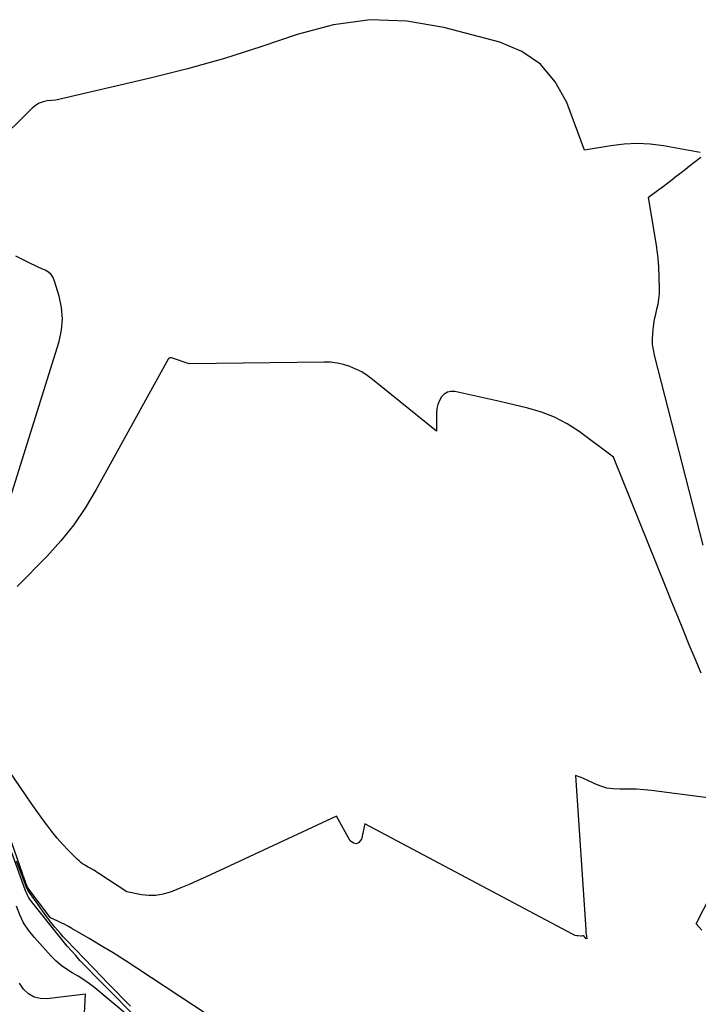
# Model space of a CAD drawing. Units: inches. Extents: x 2628066 to 2631064, y 1499016 to 1501598.
# Drawn here: x 2629150 to 2629193, y 1499283 to 1499346 of the extents above; entities that cross this region are included whole.
import ezdxf

# ---------------------------------------------------------------- set-up
doc = ezdxf.new("R2010")
doc.units = ezdxf.units.IN
doc.header["$MEASUREMENT"] = 0
doc.layers.add('Tile_2737_07_NE_contour_2ft', color=133, linetype='Continuous')

msp = doc.modelspace()

# ---------------------------------------------------------------- linework, layer by layer
at = {"layer": 'Tile_2737_07_NE_contour_2ft'}
for points in [[(2629193.223, 1499337.157, 8140), (2629190.87, 1499337.576, 8140), (2629190.03, 1499337.681, 8140), (2629189.191, 1499337.727, 8140), (2629188.351, 1499337.686, 8140), (2629187.51, 1499337.587, 8140), (2629185.83, 1499337.3, 8140), (2629184.693, 1499340.341, 8140), (2629183.954, 1499341.673, 8140), (2629183.026, 1499342.795, 8140), (2629181.815, 1499343.604, 8140), (2629180.415, 1499344.205, 8140), (2629176.842, 1499345.14, 8140), (2629174.477, 1499345.529, 8140), (2629172.126, 1499345.632, 8140), (2629169.795, 1499345.306, 8140), (2629167.478, 1499344.693, 8140), (2629165.159, 1499343.891, 8140), (2629162.823, 1499343.148, 8140), (2629160.461, 1499342.492, 8140), (2629158.081, 1499341.894, 8140), (2629152.06, 1499340.5, 8140), (2629151.502, 1499340.443, 8140), (2629151.235, 1499340.387, 8140), (2629150.984, 1499340.298, 8140), (2629150.757, 1499340.161, 8140), (2629150.544, 1499339.991, 8140), (2629148.1, 1499337.58, 8140)], [(2629193.4, 1499312.08, 8140), (2629190.292, 1499324.212, 8140), (2629190.225, 1499324.548, 8140), (2629190.181, 1499324.887, 8140), (2629190.172, 1499325.229, 8140), (2629190.188, 1499325.572, 8140), (2629190.215, 1499325.853, 8140), (2629190.256, 1499326.181, 8140), (2629190.308, 1499326.506, 8140), (2629190.377, 1499326.829, 8140), (2629190.457, 1499327.149, 8140), (2629190.53, 1499327.47, 8140), (2629190.585, 1499327.793, 8140), (2629190.611, 1499328.119, 8140), (2629190.617, 1499328.448, 8140), (2629190.58, 1499329.88, 8140), (2629190.532, 1499330.37, 8140), (2629190.506, 1499330.615, 8140), (2629190.477, 1499330.859, 8140), (2629190.442, 1499331.103, 8140), (2629190.405, 1499331.347, 8140), (2629189.92, 1499334.3, 8140), (2629190.578, 1499334.785, 8140), (2629190.864, 1499334.998, 8140), (2629191.15, 1499335.213, 8140), (2629191.432, 1499335.432, 8140), (2629191.714, 1499335.652, 8140), (2629191.741, 1499335.674, 8140), (2629192.008, 1499335.884, 8140), (2629192.276, 1499336.093, 8140), (2629192.545, 1499336.301, 8140), (2629192.814, 1499336.508, 8140), (2629193.267, 1499336.853, 8140)], [(2629148.941, 1499314.463, 8138), (2629152.262, 1499325.08, 8138), (2629152.417, 1499325.802, 8138), (2629152.485, 1499326.525, 8138), (2629152.423, 1499327.249, 8138), (2629152.273, 1499327.972, 8138), (2629151.978, 1499328.945, 8138), (2629151.88, 1499329.16, 8138), (2629151.753, 1499329.35, 8138), (2629151.582, 1499329.501, 8138), (2629151.382, 1499329.627, 8138), (2629151.157, 1499329.732, 8138), (2629150.932, 1499329.837, 8138), (2629150.707, 1499329.944, 8138), (2629150.484, 1499330.052, 8138), (2629149.975, 1499330.299, 8138), (2629149.5, 1499330.536, 8138)], [(2629193.271, 1499303.905, 8138), (2629192.892, 1499304.809, 8138), (2629192.518, 1499305.714, 8138), (2629192.149, 1499306.622, 8138), (2629191.78, 1499307.529, 8138), (2629191.412, 1499308.438, 8138), (2629191.046, 1499309.346, 8138), (2629187.68, 1499317.7, 8138), (2629185.479, 1499319.324, 8138), (2629184.714, 1499319.818, 8138), (2629183.918, 1499320.246, 8138), (2629183.076, 1499320.573, 8138), (2629182.203, 1499320.834, 8138), (2629180.41, 1499321.25, 8138), (2629177.544, 1499321.883, 8138), (2629177.295, 1499321.89, 8138), (2629177.066, 1499321.844, 8138), (2629176.868, 1499321.721, 8138), (2629176.691, 1499321.544, 8138), (2629176.56, 1499321.308, 8138), (2629176.459, 1499321.063, 8138), (2629176.404, 1499320.803, 8138), (2629176.379, 1499320.533, 8138), (2629176.38, 1499319.35, 8138), (2629172.291, 1499322.664, 8138), (2629171.951, 1499322.912, 8138), (2629171.597, 1499323.137, 8138), (2629171.223, 1499323.325, 8138), (2629170.835, 1499323.489, 8138), (2629170.433, 1499323.612, 8138), (2629170.025, 1499323.705, 8138), (2629169.61, 1499323.752, 8138), (2629169.19, 1499323.77, 8138), (2629160.58, 1499323.66, 8138), (2629159.439, 1499324.03, 8138), (2629159.42, 1499324.035, 8138), (2629159.4, 1499324.037, 8138), (2629159.381, 1499324.035, 8138), (2629159.362, 1499324.031, 8138), (2629159.285, 1499324.007, 8138), (2629159.268, 1499324, 8138), (2629159.252, 1499323.99, 8138), (2629159.228, 1499323.96, 8138), (2629154.641, 1499315.624, 8138), (2629153.95, 1499314.481, 8138), (2629153.2, 1499313.382, 8138), (2629152.364, 1499312.347, 8138), (2629151.469, 1499311.356, 8138), (2629149.59, 1499309.44, 8138)], [(2629193.7, 1499295.93, 8136), (2629190.108, 1499296.402, 8136), (2629189.632, 1499296.453, 8136), (2629189.154, 1499296.488, 8136), (2629188.676, 1499296.5, 8136), (2629188.197, 1499296.495, 8136), (2629188.075, 1499296.491, 8136), (2629187.663, 1499296.507, 8136), (2629187.258, 1499296.562, 8136), (2629186.867, 1499296.675, 8136), (2629186.483, 1499296.827, 8136), (2629185.955, 1499297.082, 8136), (2629185.841, 1499297.134, 8136), (2629185.727, 1499297.186, 8136), (2629185.611, 1499297.234, 8136), (2629185.494, 1499297.28, 8136), (2629185.26, 1499297.37, 8136), (2629185.904, 1499287.531, 8136), (2629185.912, 1499287.426, 8136), (2629185.922, 1499287.321, 8136), (2629185.934, 1499287.217, 8136), (2629185.948, 1499287.112, 8136), (2629185.974, 1499286.931, 8136), (2629185.908, 1499286.952, 8136), (2629185.785, 1499287.121, 8136), (2629185.75, 1499287.13, 8136), (2629185.657, 1499287.109, 8136), (2629185.641, 1499287.106, 8136), (2629185.626, 1499287.105, 8136), (2629185.61, 1499287.104, 8136), (2629185.594, 1499287.105, 8136), (2629185.43, 1499287.121, 8136), (2629185.335, 1499287.135, 8136), (2629185.24, 1499287.158, 8136), (2629185.15, 1499287.191, 8136), (2629185.062, 1499287.231, 8136), (2629171.79, 1499294.29, 8136), (2629171.572, 1499293.295, 8136), (2629171.419, 1499293.096, 8136), (2629171.252, 1499292.997, 8136), (2629171.063, 1499293.045, 8136), (2629170.86, 1499293.191, 8136), (2629169.99, 1499294.76, 8136), (2629161.608, 1499290.873, 8136), (2629161.091, 1499290.639, 8136), (2629160.572, 1499290.412, 8136), (2629160.048, 1499290.194, 8136), (2629159.521, 1499289.983, 8136), (2629159.352, 1499289.917, 8136), (2629158.904, 1499289.785, 8136), (2629158.451, 1499289.705, 8136), (2629157.991, 1499289.702, 8136), (2629157.527, 1499289.75, 8136), (2629156.59, 1499289.93, 8136), (2629154.811, 1499291.105, 8136), (2629154.699, 1499291.177, 8136), (2629154.587, 1499291.247, 8136), (2629154.472, 1499291.314, 8136), (2629154.357, 1499291.379, 8136), (2629154.241, 1499291.444, 8136), (2629154.126, 1499291.509, 8136), (2629154.012, 1499291.577, 8136), (2629153.898, 1499291.645, 8136), (2629153.88, 1499291.656, 8136), (2629153.762, 1499291.734, 8136), (2629153.647, 1499291.818, 8136), (2629153.538, 1499291.91, 8136), (2629153.434, 1499292.008, 8136), (2629152.874, 1499292.571, 8136), (2629152.502, 1499292.962, 8136), (2629152.142, 1499293.364, 8136), (2629151.802, 1499293.782, 8136), (2629151.474, 1499294.211, 8136), (2629151.451, 1499294.241, 8136), (2629151.123, 1499294.695, 8136), (2629150.798, 1499295.15, 8136), (2629150.477, 1499295.608, 8136), (2629150.158, 1499296.069, 8136), (2629147.28, 1499300.27, 8136)], [(2629167.217, 1499278.481, 8134), (2629157.225, 1499285.067, 8134), (2629156.474, 1499285.554, 8134), (2629155.718, 1499286.032, 8134), (2629154.954, 1499286.497, 8134), (2629154.184, 1499286.954, 8134), (2629153.078, 1499287.598, 8134), (2629152.856, 1499287.723, 8134), (2629152.632, 1499287.843, 8134), (2629152.404, 1499287.957, 8134), (2629152.174, 1499288.067, 8134), (2629151.71, 1499288.28, 8134), (2629150.261, 1499290.189, 8134), (2629150.144, 1499290.495, 8134), (2629150.086, 1499290.648, 8134), (2629150.029, 1499290.801, 8134), (2629149.974, 1499290.955, 8134), (2629149.92, 1499291.108, 8134), (2629148.56, 1499295.019, 8134)], [(2629157.979, 1499281.118, 8130), (2629154.444, 1499284.679, 8130), (2629154.159, 1499284.97, 8130), (2629153.877, 1499285.264, 8130), (2629153.598, 1499285.561, 8130), (2629153.323, 1499285.861, 8130), (2629153.052, 1499286.165, 8130), (2629152.785, 1499286.473, 8130), (2629152.524, 1499286.786, 8130), (2629152.267, 1499287.102, 8130), (2629150.493, 1499289.33, 8130), (2629150.43, 1499289.414, 8130), (2629150.371, 1499289.5, 8130), (2629150.316, 1499289.59, 8130), (2629150.265, 1499289.682, 8130), (2629150.218, 1499289.776, 8130), (2629150.174, 1499289.871, 8130), (2629150.134, 1499289.968, 8130), (2629150.096, 1499290.067, 8130), (2629148.71, 1499293.92, 8130)], [(2629156.814, 1499282.637, 8132), (2629156.421, 1499283.04, 8132), (2629156.266, 1499283.199, 8132), (2629155.95, 1499283.523, 8132), (2629155.635, 1499283.847, 8132), (2629155.32, 1499284.172, 8132), (2629155.005, 1499284.497, 8132), (2629152.72, 1499286.863, 8132), (2629152.624, 1499286.964, 8132), (2629152.53, 1499287.067, 8132), (2629152.438, 1499287.171, 8132), (2629152.348, 1499287.276, 8132), (2629152, 1499287.691, 8132), (2629151.742, 1499288.008, 8132), (2629151.489, 1499288.33, 8132), (2629151.244, 1499288.658, 8132), (2629151.005, 1499288.991, 8132), (2629150.308, 1499289.988, 8132), (2629150.273, 1499290.043, 8132), (2629150.241, 1499290.099, 8132), (2629150.212, 1499290.157, 8132), (2629150.187, 1499290.217, 8132), (2629149.772, 1499291.303, 8132), (2629149.552, 1499291.894, 8132)], [(2629193.32, 1499287.499, 8136), (2629192.96, 1499287.89, 8136), (2629193.908, 1499289.734, 8136)], [(2629157.94, 1499280.98, 8128), (2629154.539, 1499283.803, 8128), (2629154.198, 1499284.069, 8128), (2629153.846, 1499284.322, 8128), (2629153.481, 1499284.553, 8128), (2629153.106, 1499284.77, 8128), (2629152.738, 1499284.993, 8128), (2629152.387, 1499285.24, 8128), (2629152.064, 1499285.522, 8128), (2629151.759, 1499285.826, 8128), (2629150.666, 1499287.036, 8128), (2629150.309, 1499287.487, 8128), (2629149.995, 1499287.963, 8128), (2629149.745, 1499288.476, 8128), (2629149.539, 1499289.012, 8128)], [(2629153.858, 1499281.784, 8126), (2629153.94, 1499283.41, 8126), (2629151.489, 1499283.109, 8126), (2629151.06, 1499283.126, 8126), (2629150.664, 1499283.221, 8126), (2629150.315, 1499283.433, 8126), (2629149.999, 1499283.722, 8126), (2629149.744, 1499284.099, 8126)]]:
    msp.add_polyline3d(points, dxfattribs=at)

doc.saveas('drawing.dxf')
